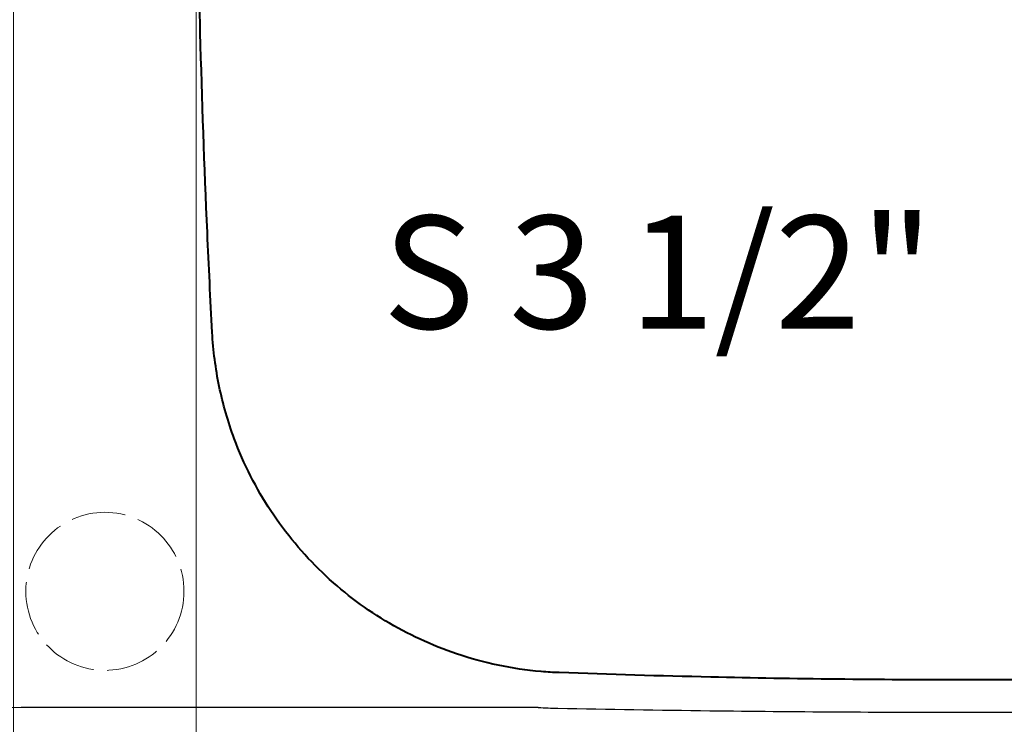
# Model space of a CAD drawing. Extents: x 5541 to 8757, y 724 to 2957.
# Drawn here: x 6495 to 6713, y 905 to 1061 of the extents above; entities that cross this region are included whole.
import ezdxf

# ---------------------------------------------------------------- set-up
doc = ezdxf.new("R2010")
doc.units = 0
doc.header["$MEASUREMENT"] = 0
doc.linetypes.add('ACAD_ISO02W100', pattern=[15, 12, -3])
doc.layers.get('Defpoints').update_dxf_attribs({"linetype": 'CONTINUOUS', "lineweight": 15})
for name, color, linetype, lineweight in [('Binnelijn', 3, 'CONTINUOUS', 40), ('Helplijn', 4, 'CONTINUOUS', 30), ('Maatlijn', 6, 'CONTINUOUS', 20), ('Textblock', 7, 'CONTINUOUS', 15), ('Verstoptelijn', 2, 'ACAD_ISO02W100', 15)]:
    doc.layers.add(name, color=color, linetype=linetype, lineweight=lineweight)
doc.styles.add('Franke1', font='arial.ttf')
doc.dimstyles.new('Franke1', dxfattribs={"dimscale": 0, "dimtxt": 30, "dimasz": 35, "dimexe": 25, "dimexo": 10, "dimgap": 10, "dimtad": 1, "dimdec": 1, "dimzin": 12, "dimdsep": 46, "dimtxsty": 'Franke1', "dimcen": 15, "dimclrd": 256, "dimclre": 256, "dimclrt": 256, "dimadec": 0, "dimazin": 2, "dimtfac": 1, "dimtdec": 1, "dimtmove": 0, "dimatfit": 3, "dimfxl": 1, "dimtolj": 1, "dimtzin": 0, "dimlwd": -1, "dimlwe": -1, "dimarcsym": 0})

# ---------------------------------------------------------------- blocks, each defined once
blk = doc.blocks.new('*D91')
at = {"layer": 'Defpoints', "color": 0, "linetype": 'Continuous', "transparency": 16777216}
for p in [(6493.65, 1123.97), (6534.11, 1123.97), (6534.11, 750.89)]:
    blk.add_point(p, dxfattribs=at)
at = {"layer": 'Maatlijn', "linetype": 'Continuous', "transparency": 16777216}
for p, q in [((6493.65, 1113.97), (6493.65, 725.89)), ((6534.11, 1113.97), (6534.11, 725.89)), ((6493.65, 750.89), (6534.11, 750.89))]:
    blk.add_line(p, q, dxfattribs=at)
at = {"layer": 'Maatlijn', "linetype": 'Continuous', "transparency": 16777216, "insert": (6510.12, 776.21), "char_height": 30, "attachment_point": 5, "style": 'Franke1'}
blk.add_mtext('\\A1;40', dxfattribs=at)
blk = doc.blocks.new('*D92')
at = {"layer": 'Defpoints', "color": 0, "linetype": 'Continuous', "transparency": 16777216}
for p in [(6873.49, 1123.97), (6534.11, 873.97), (6873.49, 749.48)]:
    blk.add_point(p, dxfattribs=at)
at = {"layer": 'Maatlijn', "linetype": 'Continuous', "transparency": 16777216}
for p, q in [((6873.49, 1113.97), (6873.49, 724.48)), ((6534.11, 863.97), (6534.11, 724.48)), ((6569.11, 749.48), (6838.49, 749.48))]:
    blk.add_line(p, q, dxfattribs=at)
for points in [[(6569.11, 755.32), (6569.11, 743.65), (6534.11, 749.48)], [(6838.49, 755.32), (6838.49, 743.65), (6873.49, 749.48)]]:
    blk.add_solid(points, dxfattribs=at)
at = {"layer": 'Maatlijn', "linetype": 'Continuous', "transparency": 16777216, "insert": (6703.8, 774.81), "char_height": 30, "attachment_point": 5, "style": 'Franke1'}
blk.add_mtext('\\A1;340', dxfattribs=at)
blk = doc.blocks.new('*D94')
at = {"layer": 'Defpoints', "color": 0, "linetype": 'Continuous', "transparency": 16777216}
for p in [(6703.88, 1333.58), (6703.88, 914.36), (7071.64, 914.36)]:
    blk.add_point(p, dxfattribs=at)
at = {"layer": 'Maatlijn', "linetype": 'Continuous', "transparency": 16777216}
for p, q in [((6713.88, 1333.58), (7096.64, 1333.58)), ((7071.64, 1298.58), (7071.64, 949.36)), ((6713.88, 914.36), (7096.64, 914.36))]:
    blk.add_line(p, q, dxfattribs=at)
for points in [[(7065.8, 1298.58), (7077.47, 1298.58), (7071.64, 1333.58)], [(7065.8, 949.36), (7077.47, 949.36), (7071.64, 914.36)]]:
    blk.add_solid(points, dxfattribs=at)
at = {"layer": 'Maatlijn', "linetype": 'Continuous', "transparency": 16777216, "insert": (7046.32, 1123.97), "char_height": 30, "attachment_point": 5, "rotation": 90, "style": 'Franke1'}
blk.add_mtext('\\A1;420', dxfattribs=at)

msp = doc.modelspace()

# ---------------------------------------------------------------- linework, layer by layer
at = {"layer": 'Binnelijn'}
for points, knots in [([(6537.63, 991.28), (6537.24, 998.66), (6536.88, 1006.02), (6535.91, 1028.11), (6535.38, 1042.86), (6534.4, 1079.72), (6534.11, 1101.84), (6534.11, 1146.09), (6534.4, 1168.22), (6535.38, 1205.08), (6535.91, 1219.83), (6536.88, 1241.92), (6537.24, 1249.28), (6537.63, 1256.65)], [113.96146, 113.96146, 113.96146, 113.96146, 116.177978, 116.177978, 120.610989, 120.610989, 127.260508, 127.260508, 133.910035, 133.910035, 138.34304, 138.34304, 140.559557, 140.559557, 140.559557, 140.559557]), ([(6610.46, 916.21), (6610.44, 916.21), (6610.41, 916.21), (6604.04, 916.77), (6597.76, 918.09), (6586.22, 921.99), (6580.92, 924.45), (6570.94, 930.48), (6566.26, 934.05), (6562.01, 938.13), (6557.75, 942.2), (6553.92, 946.78), (6547.35, 956.74), (6544.61, 962.13), (6541.11, 971.53), (6540, 975.41), (6538.37, 983.27), (6537.85, 987.27), (6537.63, 991.28)], [101.65617, 101.65617, 101.65617, 101.65617, 101.663914, 101.663914, 103.766129, 103.766129, 105.677751, 105.677751, 107.589378, 107.589378, 107.589378, 109.501005, 109.501005, 111.412627, 111.412627, 112.687046, 112.687046, 113.96146, 113.96146, 113.96146, 113.96146]), ([(6793.32, 915.97), (6783.38, 915.61), (6773.45, 915.31), (6758.55, 914.96), (6753.58, 914.85), (6733.7, 914.5), (6718.79, 914.36), (6685.24, 914.36), (6666.59, 914.57), (6636.78, 915.24), (6625.62, 915.57), (6614.45, 915.97)], [83.268922, 83.268922, 83.268922, 83.268922, 86.260296, 86.260296, 87.756015, 87.756015, 92.243109, 92.243109, 97.854559, 97.854559, 101.217296, 101.217296, 101.217296, 101.217296])]:
    msp.add_open_spline(points, degree=3, knots=knots, dxfattribs=at)
msp.add_open_spline([(6614.45, 915.97), (6613.12, 916.01), (6611.79, 916.1), (6610.46, 916.21)], degree=3, dxfattribs=at)
at = {"layer": 'Helplijn'}
for points, knots in [([(6609.78, 908.25), (6607.1, 908.25), (6604.43, 908.25), (6565.13, 908.25), (6528.52, 908.25), (6466.53, 908.2), (6441.15, 908.17), (6415.78, 908.09)], [-83.828355, -83.828355, -83.828355, -83.828355, -83.025799, -83.025799, -72.040916, -72.040916, -64.428697, -64.428697, -64.428697, -64.428697]), ([(6614.16, 908.1), (6625.37, 907.88), (6636.57, 907.7), (6666.47, 907.32), (6685.18, 907.21), (6718.84, 907.21), (6733.8, 907.28), (6753.74, 907.48), (6758.72, 907.54), (6773.67, 907.74), (6783.63, 907.9), (6793.61, 908.1)], [-101.217296, -101.217296, -101.217296, -101.217296, -97.854559, -97.854559, -92.243109, -92.243109, -87.756015, -87.756015, -86.260296, -86.260296, -83.268922, -83.268922, -83.268922, -83.268922])]:
    msp.add_open_spline(points, degree=3, knots=knots, dxfattribs=at)
msp.add_open_spline([(6609.78, 908.25), (6611.23, 908.18), (6612.7, 908.13), (6614.16, 908.1)], degree=3, dxfattribs=at)
at = {"layer": 'Verstoptelijn'}
msp.add_circle((6513.88, 933.97), 17.5, dxfattribs=at)

# ---------------------------------------------------------------- texts
at = {"layer": 'Textblock', "insert": (6575.35, 1017.11), "char_height": 25, "width": 197.0138, "attachment_point": 1, "style": 'Franke1'}
msp.add_mtext('{\\fArial|b1|i0|c0|p34;S 3 1/2"}', dxfattribs=at)

# ---------------------------------------------------------------- dimensions: what is measured, and where the dimension line sits
at = {"layer": 'Maatlijn', "linetype": 'Continuous'}
dim = msp.add_linear_dim(base=(7071.64, 914.36), p1=(6703.88, 1333.58), p2=(6703.88, 914.36), angle=90, text='420', dimstyle='Franke1', override={"dimscale": 1}, dxfattribs=at)
dim.commit()
dim.dimension.update_dxf_attribs({"geometry": '*D94', "text_midpoint": (7046.32, 1123.97)})
dim = msp.add_linear_dim(base=(6534.11, 750.89), p1=(6493.65, 1123.97), p2=(6534.11, 1123.97), text='40', dimstyle='Franke1', override={"dimscale": 1}, dxfattribs=at)
dim.commit()
dim.dimension.update_dxf_attribs({"geometry": '*D91', "text_midpoint": (6510.12, 750.89), "dimtype": 160})
dim = msp.add_linear_dim(base=(6873.49, 749.48), p1=(6534.11, 873.97), p2=(6873.49, 1123.97), text='340', dimstyle='Franke1', override={"dimscale": 1}, dxfattribs=at)
dim.commit()
dim.dimension.update_dxf_attribs({"geometry": '*D92', "text_midpoint": (6703.8, 774.81)})

doc.saveas('drawing.dxf')
